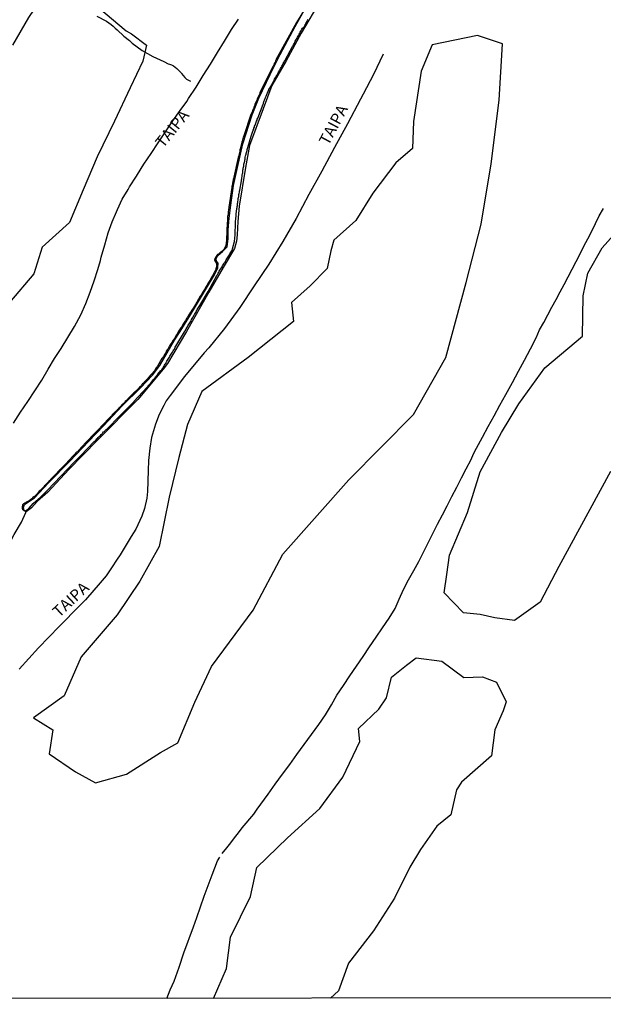
# Model space of a CAD drawing. Units: millimetres. Extents: x 185559 to 187969, y 1652115 to 1654889.
# Drawn here: x 186546 to 186675, y 1652115 to 1652331 of the extents above; entities that cross this region are included whole.
import ezdxf
from ezdxf.enums import TextEntityAlignment as Align

# ---------------------------------------------------------------- set-up
doc = ezdxf.new("R2010")
doc.units = ezdxf.units.MM
for name, color, linetype in [('V-BANHADO', 102, 'Continuous'), ('V-CANAL', 4, 'Continuous'), ('V-LOTE', 1, 'Continuous'), ('V-NOME_DOS_LOGRADOUROS', 7, 'Continuous'), ('V-REFERENCIA', 2, 'Continuous'), ('V-VALETA', 173, 'Continuous'), ('X-LIMITE_5000', 7, 'Continuous')]:
    doc.layers.add(name, color=color, linetype=linetype)

msp = doc.modelspace()

# ---------------------------------------------------------------- linework, layer by layer
at = {"layer": 'V-BANHADO'}
for points in [[(186544.81, 1652325.09), (186548.34, 1652331.16), (186552.22, 1652336.98), (186553.7, 1652339.32), (186554.59, 1652340.11), (186557.28, 1652337.97), (186561.5, 1652334.77), (186563.73, 1652333.3), (186569.7, 1652328.29), (186570.87, 1652327.63), (186574.22, 1652325.09), (186573.38, 1652321.61), (186570.59, 1652315.71), (186567.16, 1652308.42), (186563.33, 1652300.57), (186560.26, 1652293.38), (186557.29, 1652286.19), (186551.27, 1652280.78), (186549.44, 1652274.93), (186544.08, 1652268.65)], [(186612.46, 1652335.11), (186608.13, 1652327.77), (186604.84, 1652321.64), (186601.7, 1652316.29), (186599.78, 1652311.16), (186596.84, 1652303.05), (186595.9, 1652298.29), (186594.53, 1652289.73), (186594.23, 1652286.39), (186594.08, 1652283.45), (186593.99, 1652282.08), (186593.49, 1652280.44), (186591.04, 1652276.27), (186587.88, 1652270.85), (186582.98, 1652262.26), (186578.8, 1652255.2), (186577.86, 1652253.96), (186572.29, 1652247.31), (186563.46, 1652238.38), (186557.11, 1652231.94), (186552.5, 1652226.99), (186550.24, 1652225.02), (186548.91, 1652223.55), (186547.79, 1652222.67), (186547.3, 1652222.96), (186547.15, 1652223.6), (186547.39, 1652224.29), (186548.13, 1652224.78), (186549.6, 1652225.74), (186552.69, 1652228.99), (186557.35, 1652233.77), (186561.46, 1652238.09), (186564.73, 1652241.52), (186568.86, 1652245.96), (186572.86, 1652249.9), (186575.47, 1652252.69), (186577.09, 1652254.79), (186578.71, 1652257.55), (186580.36, 1652260.38), (186581.61, 1652262.23), (186583.85, 1652265.93), (186585.16, 1652268.07), (186589.11, 1652274.71), (186589.86, 1652276.21), (186589.92, 1652277.24), (186589.58, 1652277.71), (186589.52, 1652278.17), (186589.86, 1652278.92), (186590.89, 1652279.82), (186591.88, 1652280.81), (186592.16, 1652282.66), (186592.16, 1652284.58), (186592.38, 1652287.11), (186592.69, 1652289.97), (186593.28, 1652294.3), (186594, 1652297.57), (186595.37, 1652303.48), (186597.43, 1652309.81), (186598.89, 1652313.48), (186601.32, 1652318.65), (186603.56, 1652323.04), (186606.86, 1652329.18), (186608.85, 1652332.7)], [(186676.1, 1652231.54), (186664.72, 1652210.63), (186660.65, 1652202.82), (186655.02, 1652198.83), (186650.7, 1652199.37), (186647.48, 1652200.09), (186643.8, 1652200.45), (186639.55, 1652204.9), (186640.13, 1652208.87), (186640.75, 1652213.17), (186644.68, 1652222.54), (186647.44, 1652231.45), (186652.19, 1652240.1), (186655.98, 1652246.35), (186661.65, 1652254.28), (186669.94, 1652261.25), (186670.09, 1652270.1), (186671.12, 1652275.02), (186674.29, 1652280.65), (186678.58, 1652285.46)], [(186588.89, 1652115.85), (186591.76, 1652122.38), (186592.63, 1652129.27), (186597.01, 1652138.24), (186598.41, 1652144.61), (186605.13, 1652151.12), (186612.26, 1652157.55), (186617.31, 1652164.41), (186621.06, 1652172.27), (186620.76, 1652175.08), (186625.21, 1652179.36), (186626.92, 1652181.86), (186628.01, 1652186.34), (186631.29, 1652188.97), (186633.39, 1652190.58), (186639.08, 1652189.87), (186643.89, 1652186.26), (186647.96, 1652186.45), (186651.08, 1652185.25), (186653.21, 1652180.93), (186652.5, 1652178.96), (186650.72, 1652174.83), (186649.96, 1652169.09), (186643.37, 1652163.32), (186642.28, 1652161.63), (186641.05, 1652156.13), (186637.94, 1652153.62), (186634.36, 1652148.56), (186632.01, 1652144.62), (186628.65, 1652137.87), (186624.03, 1652130.68), (186618.54, 1652123.6), (186616.38, 1652117.5), (186614.61, 1652115.88)]]:
    msp.add_lwpolyline(points, dxfattribs=at)
msp.add_lwpolyline([(186634.5, 1652319.41), (186632.81, 1652308.32), (186632.58, 1652302.42), (186628.95, 1652299.3), (186623.87, 1652292.63), (186620.17, 1652286.62), (186615.34, 1652282.3), (186614.68, 1652279.95), (186613.84, 1652276.09), (186610.11, 1652272.26), (186606.05, 1652268.6), (186606.46, 1652264.41), (186596.52, 1652256.51), (186586.33, 1652249.07), (186583.19, 1652241.84), (186581.32, 1652234.56), (186579.2, 1652225.89), (186576.98, 1652215.08), (186572.76, 1652207.44), (186567.78, 1652200.05), (186559.83, 1652190.82), (186556.07, 1652182.26), (186549.4, 1652177.43), (186553.64, 1652174.77), (186552.8, 1652169.53), (186558.62, 1652165.59), (186562.99, 1652163.16), (186569.79, 1652165.1), (186577.28, 1652169.83), (186581.06, 1652171.98), (186584.82, 1652180.85), (186588.47, 1652188.7), (186597.59, 1652201.1), (186604.13, 1652213.37), (186618.59, 1652229.68), (186632.85, 1652244.05), (186639.95, 1652256.57), (186644.4, 1652272.98), (186647.72, 1652285.81), (186649.92, 1652299.05), (186651.61, 1652313.01), (186652.38, 1652325.43), (186646.91, 1652327.22), (186636.9, 1652325.17), (186634.49, 1652319.42)], close=True, dxfattribs=at)
at = {"layer": 'V-CANAL'}
msp.add_lwpolyline([(186609.6, 1652334.12), (186607.14, 1652330.12), (186604.87, 1652326.02), (186602.6, 1652321.92), (186602.65, 1652321.85), (186602.61, 1652321.77), (186602.59, 1652321.72), (186602.54, 1652321.64), (186602.42, 1652321.38), (186602.24, 1652321.08), (186602.16, 1652320.82), (186601.99, 1652320.52), (186601.86, 1652320.26), (186601.68, 1652319.96), (186601.54, 1652319.7), (186601.41, 1652319.4), (186601.25, 1652319.14), (186601.1, 1652318.84), (186599.1, 1652314.62), (186599, 1652314.37), (186598.95, 1652314.24), (186598.82, 1652313.94), (186598.65, 1652313.64), (186598.52, 1652313.34), (186598.39, 1652313.04), (186598.27, 1652312.73), (186598.14, 1652312.43), (186598.01, 1652312.09), (186597.92, 1652311.79), (186597.77, 1652311.44), (186597.66, 1652311.14), (186597.49, 1652310.8), (186597.36, 1652310.5), (186597.23, 1652310.2), (186597.13, 1652309.9), (186595.61, 1652305.46), (186595.64, 1652305.4), (186595.6, 1652305.31), (186595.56, 1652305.31), (186595.53, 1652305.16), (186595.45, 1652304.91), (186595.36, 1652304.6), (186595.3, 1652304.35), (186595.23, 1652304.04), (186595.15, 1652303.79), (186595.06, 1652303.49), (186594.97, 1652303.23), (186594.91, 1652302.93), (186594.84, 1652302.67), (186594.76, 1652302.37), (186594.69, 1652302.11), (186594.65, 1652301.81), (186594.59, 1652301.55), (186594.52, 1652301.25), (186594.46, 1652300.99), (186594.39, 1652300.69), (186594.31, 1652300.43), (186593.35, 1652296.12), (186593.3, 1652295.87), (186593.25, 1652295.66), (186593.21, 1652295.4), (186593.17, 1652295.18), (186593.15, 1652294.99), (186593.1, 1652294.93), (186593.06, 1652294.71), (186593.04, 1652294.5), (186593, 1652294.28), (186592.95, 1652294.07), (186592.91, 1652293.85), (186592.26, 1652289.54), (186592.24, 1652289.29), (186592.22, 1652289.08), (186592.2, 1652288.86), (186592.16, 1652288.6), (186592.13, 1652288.39), (186592.11, 1652288.17), (186592.09, 1652287.96), (186592.05, 1652287.74), (186592.01, 1652287.48), (186592.01, 1652287.27), (186592.01, 1652287.05), (186592.01, 1652286.8), (186591.98, 1652286.58), (186591.96, 1652286.32), (186591.94, 1652286.11), (186591.92, 1652285.89), (186591.9, 1652285.68), (186591.9, 1652285.46), (186591.88, 1652285.2), (186591.86, 1652284.99), (186591.83, 1652284.77), (186591.83, 1652284.56), (186591.81, 1652284.34), (186591.75, 1652282.27), (186591.58, 1652281.1), (186591.16, 1652280.21), (186591.08, 1652280.19), (186590.95, 1652280.04), (186590.72, 1652279.84), (186590.55, 1652279.69), (186590.35, 1652279.56), (186590.18, 1652279.41), (186589.99, 1652279.26), (186589.81, 1652279.13), (186589.66, 1652278.94), (186589.42, 1652278.67), (186589.4, 1652278.62), (186589.38, 1652278.58), (186589.34, 1652278.53), (186589.32, 1652278.45), (186589.27, 1652278.36), (186589.23, 1652278.3), (186589.21, 1652278.24), (186589.12, 1652278.02), (186589.15, 1652277.91), (186589.53, 1652277.16), (186589.53, 1652277.07), (186589.58, 1652276.9), (186589.6, 1652276.64), (186589.58, 1652276.43), (186589.51, 1652276.21), (186589.45, 1652276), (186589.38, 1652275.78), (186589.27, 1652275.57), (186589.15, 1652275.35), (186589.04, 1652275.14), (186588.93, 1652274.92), (186588.8, 1652274.71), (186588.67, 1652274.49), (186588.54, 1652274.28), (186588.41, 1652274.06), (186588.31, 1652273.85), (186588.22, 1652273.63), (186588.07, 1652273.42), (186587.94, 1652273.2), (186587.81, 1652272.99), (186587.68, 1652272.77), (186587.55, 1652272.56), (186587.42, 1652272.34), (186587.3, 1652272.13), (186587.17, 1652271.91), (186587.04, 1652271.7), (186586.91, 1652271.48), (186586.78, 1652271.27), (186586.65, 1652271.05), (186586.52, 1652270.84), (186586.39, 1652270.62), (186586.26, 1652270.41), (186586.13, 1652270.19), (186585.98, 1652269.98), (186585.86, 1652269.76), (186585.77, 1652269.55), (186585.64, 1652269.33), (186585.47, 1652269.12), (186585.36, 1652268.9), (186585.23, 1652268.69), (186584.41, 1652267.33), (186584.37, 1652267.31), (186584.37, 1652267.2), (186584.31, 1652267.16), (186584.26, 1652267.14), (186584.26, 1652267.05), (186584.24, 1652267.03), (186584.18, 1652266.98), (186584.18, 1652266.9), (186584.09, 1652266.84), (186584.07, 1652266.79), (186584.05, 1652266.73), (186583.96, 1652266.66), (186583.94, 1652266.62), (186583.92, 1652266.58), (186583.88, 1652266.49), (186583.81, 1652266.42), (186583.77, 1652266.36), (186583.64, 1652266.15), (186583.49, 1652265.89), (186583.36, 1652265.67), (186583.21, 1652265.42), (186583.04, 1652265.16), (186582.91, 1652264.94), (186582.76, 1652264.68), (186582.63, 1652264.47), (186582.46, 1652264.21), (186582.33, 1652264), (186582.2, 1652263.78), (186582.05, 1652263.52), (186581.92, 1652263.31), (186581.72, 1652263.05), (186581.6, 1652262.84), (186581.47, 1652262.62), (186581.27, 1652262.36), (186581.14, 1652262.15), (186580.99, 1652261.89), (186580.91, 1652261.67), (186580.74, 1652261.42), (186580.61, 1652261.2), (186580.48, 1652260.99), (186580.31, 1652260.73), (186580.18, 1652260.51), (186580, 1652260.25), (186579.88, 1652260.04), (186579.75, 1652259.82), (186579.55, 1652259.57), (186579.42, 1652259.35), (186579.25, 1652259.09), (186579.14, 1652258.88), (186578.99, 1652258.66), (186578.84, 1652258.4), (186578.71, 1652258.19), (186578.54, 1652257.93), (186578.48, 1652257.72), (186578.35, 1652257.5), (186578.18, 1652257.24), (186578.05, 1652257.03), (186577.9, 1652256.77), (186577.77, 1652256.55), (186577.6, 1652256.3), (186577.55, 1652256.29), (186576.62, 1652254.66), (186576.54, 1652254.6), (186576.5, 1652254.51), (186576.43, 1652254.42), (186576.26, 1652254.17), (186576.09, 1652253.91), (186575.92, 1652253.65), (186575.72, 1652253.39), (186575.55, 1652253.17), (186575.36, 1652252.94), (186575.14, 1652252.75), (186575, 1652252.57), (186574.84, 1652252.4), (186574.63, 1652252.12), (186574.48, 1652251.93), (186574.29, 1652251.73), (186574.05, 1652251.5), (186573.92, 1652251.33), (186573.75, 1652251.17), (186573.53, 1652250.94), (186573.34, 1652250.74), (186573.19, 1652250.59), (186573.06, 1652250.42), (186572.84, 1652250.21), (186572.65, 1652250.01), (186572.48, 1652249.84), (186572.33, 1652249.69), (186572.18, 1652249.54), (186572.03, 1652249.39), (186571.81, 1652249.18), (186571.68, 1652249.05), (186571.55, 1652248.87), (186571.34, 1652248.7), (186571.15, 1652248.51), (186570.97, 1652248.33), (186570.74, 1652248.14), (186570.59, 1652247.99), (186570.45, 1652247.82), (186570.31, 1652247.71), (186570.18, 1652247.56), (186569.98, 1652247.33), (186569.77, 1652247.11), (186569.53, 1652246.9), (186569.41, 1652246.74), (186569.25, 1652246.62), (186569.12, 1652246.47), (186568.97, 1652246.33), (186568.8, 1652246.12), (186568.67, 1652246.01), (186568.52, 1652245.84), (186568.39, 1652245.67), (186568.2, 1652245.48), (186568.07, 1652245.37), (186567.94, 1652245.22), (186567.81, 1652245.09), (186567.66, 1652244.94), (186567.51, 1652244.79), (186567.38, 1652244.66), (186567.25, 1652244.51), (186567.08, 1652244.36), (186566.91, 1652244.16), (186566.74, 1652244.01), (186566.61, 1652243.86), (186566.48, 1652243.71), (186566.28, 1652243.52), (186566.14, 1652243.37), (186565.98, 1652243.22), (186565.83, 1652243.07), (186565.7, 1652242.94), (186565.58, 1652242.81), (186565.44, 1652242.64), (186565.25, 1652242.42), (186565.06, 1652242.21), (186564.84, 1652242.01), (186564.71, 1652241.88), (186564.58, 1652241.73), (186564.37, 1652241.52), (186564.24, 1652241.39), (186564.11, 1652241.26), (186564, 1652241.09), (186562.54, 1652239.63), (186562.52, 1652239.63), (186562.48, 1652239.56), (186562.46, 1652239.52), (186562.43, 1652239.47), (186562.39, 1652239.43), (186562.35, 1652239.39), (186562.32, 1652239.37), (186562.28, 1652239.32), (186562.14, 1652239.17), (186561.96, 1652239.02), (186561.81, 1652238.85), (186561.64, 1652238.66), (186561.4, 1652238.4), (186561.16, 1652238.14), (186560.9, 1652237.89), (186559.35, 1652236.21), (186559.27, 1652236.14), (186559.25, 1652236.12), (186559.19, 1652236.03), (186559.16, 1652236.01), (186559, 1652235.86), (186558.84, 1652235.73), (186558.69, 1652235.58), (186558.54, 1652235.41), (186558.33, 1652235.19), (186558.11, 1652234.96), (186556.4, 1652233.14), (186556.41, 1652233.11), (186556.28, 1652232.98), (186556.2, 1652232.94), (186556.17, 1652232.92), (186556.13, 1652232.85), (186556.09, 1652232.83), (186556.05, 1652232.76), (186555.98, 1652232.72), (186555.94, 1652232.66), (186555.87, 1652232.61), (186555.83, 1652232.55), (186555.68, 1652232.4), (186555.48, 1652232.2), (186555.34, 1652232.03), (186555.16, 1652231.88), (186555.03, 1652231.73), (186554.89, 1652231.6), (186554.75, 1652231.43), (186554.56, 1652231.24), (186554.35, 1652231.02), (186554.2, 1652230.87), (186554.05, 1652230.72), (186553.9, 1652230.57), (186553.76, 1652230.4), (186553.53, 1652230.2), (186553.36, 1652229.97), (186553.18, 1652229.8), (186552.97, 1652229.56), (186552.84, 1652229.43), (186552.69, 1652229.28), (186552.54, 1652229.13), (186552.39, 1652228.96), (186552.18, 1652228.76), (186551.98, 1652228.55), (186551.81, 1652228.34), (186551.66, 1652228.16), (186551.46, 1652227.97), (186551.32, 1652227.82), (186551.12, 1652227.62), (186550.99, 1652227.49), (186550.82, 1652227.32), (186550.65, 1652227.17), (186550.49, 1652227), (186550.35, 1652226.85), (186550.22, 1652226.68), (186550, 1652226.44), (186549.79, 1652226.25), (186549.57, 1652226.03), (186549.45, 1652225.92), (186549.25, 1652225.77), (186549.06, 1652225.62), (186548.9, 1652225.49), (186548.76, 1652225.34), (186548.58, 1652225.21), (186548.41, 1652225.11), (186548.2, 1652224.95), (186547.98, 1652224.87), (186547.79, 1652224.76), (186547.6, 1652224.65), (186547.38, 1652224.55), (186547.38, 1652224.53), (186547.31, 1652224.51), (186547.21, 1652224.4), (186546.99, 1652224.18), (186546.97, 1652224.12), (186546.95, 1652224.07), (186546.99, 1652224.03), (186546.92, 1652223.95), (186546.92, 1652223.88), (186546.88, 1652223.82), (186546.88, 1652223.73), (186546.88, 1652223.52), (186546.92, 1652223.3), (186546.9, 1652223.23), (186546.97, 1652223.23), (186547.01, 1652223.19), (186547.05, 1652223.11), (186547.14, 1652223.05), (186547.27, 1652222.98), (186547.31, 1652222.93), (186547.38, 1652222.89), (186547.71, 1652222.92), (186548.33, 1652223.37), (186549.33, 1652224.48), (186550.91, 1652225.91), (186552.42, 1652227.43), (186553.93, 1652228.95), (186555.41, 1652230.48), (186556.86, 1652232.01), (186558.31, 1652233.54), (186559.77, 1652235.05), (186561.23, 1652236.56), (186562.69, 1652238.07), (186562.8, 1652238.12), (186562.87, 1652238.18), (186562.99, 1652238.31), (186563.16, 1652238.48), (186563.29, 1652238.66), (186563.42, 1652238.79), (186563.59, 1652238.96), (186563.74, 1652239.11), (186563.9, 1652239.26), (186564.09, 1652239.45), (186564.26, 1652239.62), (186564.37, 1652239.73), (186564.48, 1652239.84), (186564.63, 1652239.99), (186564.78, 1652240.19), (186564.93, 1652240.33), (186565.04, 1652240.44), (186565.23, 1652240.64), (186565.36, 1652240.74), (186565.38, 1652240.76), (186568.38, 1652243.78), (186571.38, 1652246.8), (186571.4, 1652246.83), (186571.45, 1652246.87), (186571.49, 1652246.92), (186574.28, 1652249.98), (186574.31, 1652249.99), (186574.41, 1652250.1), (186574.46, 1652250.17), (186574.48, 1652250.19), (186574.69, 1652250.45), (186574.86, 1652250.64), (186575.06, 1652250.87), (186575.27, 1652251.11), (186575.47, 1652251.39), (186575.64, 1652251.61), (186575.81, 1652251.82), (186576, 1652252.02), (186576.2, 1652252.27), (186576.41, 1652252.51), (186576.63, 1652252.77), (186576.78, 1652252.98), (186576.93, 1652253.2), (186577, 1652253.3), (186577.1, 1652253.41), (186577.29, 1652253.65), (186577.53, 1652253.86), (186577.68, 1652254.08), (186577.88, 1652254.34), (186578.07, 1652254.62), (186578.15, 1652254.83), (186578.28, 1652255.05), (186578.41, 1652255.26), (186578.54, 1652255.48), (186578.69, 1652255.74), (186578.82, 1652255.95), (186578.95, 1652256.17), (186579.08, 1652256.38), (186579.21, 1652256.6), (186579.34, 1652256.86), (186579.47, 1652257.07), (186579.62, 1652257.29), (186579.75, 1652257.5), (186579.88, 1652257.72), (186580.05, 1652257.97), (186580.18, 1652258.19), (186580.31, 1652258.4), (186580.43, 1652258.62), (186580.52, 1652258.83), (186580.65, 1652259.05), (186582.53, 1652262.16), (186582.52, 1652262.17), (186582.57, 1652262.25), (186582.59, 1652262.27), (186582.63, 1652262.34), (186582.67, 1652262.41), (186582.8, 1652262.62), (186582.91, 1652262.84), (186583.04, 1652263.09), (186583.17, 1652263.31), (186583.27, 1652263.52), (186583.42, 1652263.74), (186583.57, 1652263.95), (186583.73, 1652264.17), (186583.85, 1652264.38), (186583.98, 1652264.6), (186584.09, 1652264.86), (186584.2, 1652265.07), (186584.33, 1652265.29), (186584.46, 1652265.5), (186584.59, 1652265.72), (186584.74, 1652265.98), (186584.86, 1652266.19), (186584.99, 1652266.41), (186585.1, 1652266.62), (186585.25, 1652266.84), (186585.34, 1652267.09), (186585.49, 1652267.31), (186585.64, 1652267.52), (186585.77, 1652267.74), (186585.88, 1652267.95), (186587.7, 1652271.06), (186589.65, 1652274.57), (186589.73, 1652274.68), (186589.81, 1652274.79), (186589.96, 1652275.05), (186590.07, 1652275.27), (186590.18, 1652275.48), (186590.33, 1652275.74), (186590.46, 1652275.96), (186590.63, 1652276.21), (186590.78, 1652276.43), (186590.91, 1652276.64), (186591.04, 1652276.86), (186591.17, 1652277.07), (186591.25, 1652277.29), (186591.43, 1652277.5), (186591.55, 1652277.72), (186591.7, 1652277.98), (186591.83, 1652278.19), (186591.99, 1652278.41), (186592.13, 1652278.62), (186592.26, 1652278.84), (186592.39, 1652279.1), (186592.5, 1652279.31), (186592.63, 1652279.53), (186592.76, 1652279.74), (186592.91, 1652279.96), (186592.93, 1652280.04), (186592.98, 1652280.04), (186593, 1652280.21), (186593.04, 1652280.3), (186593.08, 1652280.43), (186593.17, 1652280.64), (186593.17, 1652280.69), (186593.52, 1652281.98), (186593.65, 1652283.44), (186593.72, 1652286.09), (186593.73, 1652286.24), (186593.75, 1652286.37), (186593.77, 1652286.58), (186593.79, 1652286.84), (186593.94, 1652288.79), (186593.98, 1652288.86), (186594.01, 1652289.03), (186594.03, 1652289.25), (186594.07, 1652289.46), (186594.11, 1652289.68), (186594.14, 1652289.94), (186594.14, 1652290.15), (186594.2, 1652290.37), (186594.24, 1652290.58), (186594.27, 1652290.8), (186594.31, 1652291.05), (186594.35, 1652291.27), (186594.35, 1652291.48), (186594.39, 1652291.7), (186594.44, 1652291.91), (186594.48, 1652292.13), (186594.5, 1652292.34), (186594.54, 1652292.56), (186594.61, 1652292.82), (186594.63, 1652293.03), (186594.72, 1652293.25), (186595.02, 1652295.31), (186595.06, 1652295.31), (186595.08, 1652295.57), (186595.1, 1652295.79), (186595.15, 1652296), (186595.19, 1652296.26), (186595.21, 1652296.47), (186595.23, 1652296.69), (186595.3, 1652296.9), (186595.34, 1652297.12), (186595.32, 1652297.25), (186595.32, 1652297.38), (186595.36, 1652297.64), (186595.4, 1652297.89), (186595.45, 1652298.11), (186595.49, 1652298.32), (186595.53, 1652298.54), (186595.56, 1652298.75), (186595.6, 1652298.97), (186595.66, 1652299.18), (186595.69, 1652299.4), (186595.75, 1652299.66), (186595.79, 1652299.87), (186595.83, 1652300.09), (186595.83, 1652300.3), (186595.88, 1652300.52), (186595.96, 1652300.78), (186596.01, 1652300.99), (186596.05, 1652301.21), (186596.09, 1652301.42), (186596.16, 1652301.48), (186596.16, 1652301.64), (186596.2, 1652301.76), (186596.29, 1652301.98), (186596.31, 1652302.2), (186596.39, 1652302.45), (186596.44, 1652302.67), (186597.19, 1652305.1), (186597.21, 1652305.14), (186597.21, 1652305.22), (186597.28, 1652305.34), (186597.34, 1652305.55), (186597.38, 1652305.77), (186597.47, 1652305.98), (186597.55, 1652306.2), (186597.62, 1652306.45), (186597.73, 1652306.67), (186597.77, 1652306.88), (186597.88, 1652307.1), (186597.94, 1652307.31), (186598.03, 1652307.53), (186598.14, 1652307.74), (186598.18, 1652307.96), (186598.24, 1652308.22), (186598.35, 1652308.43), (186598.46, 1652308.65), (186598.52, 1652308.86), (186598.61, 1652309.08), (186599.81, 1652312.19), (186599.86, 1652312.28), (186599.86, 1652312.39), (186599.9, 1652312.49), (186599.99, 1652312.69), (186600.03, 1652312.86), (186600.07, 1652313.04), (186600.07, 1652313.1), (186600.14, 1652313.12), (186600.16, 1652313.21), (186600.18, 1652313.25), (186600.22, 1652313.42), (186600.31, 1652313.59), (186600.37, 1652313.77), (186600.46, 1652313.94), (186600.52, 1652314.11), (186600.59, 1652314.28), (186600.69, 1652314.5), (186600.78, 1652314.67), (186600.87, 1652314.84), (186600.98, 1652315.06), (186601.04, 1652315.23), (186601.08, 1652315.4), (186601.21, 1652315.62), (186601.3, 1652315.79), (186601.41, 1652315.96), (186601.53, 1652316.18), (186601.62, 1652316.32), (186601.75, 1652316.54), (186601.86, 1652316.73), (186601.99, 1652316.95), (186602.07, 1652317.12), (186602.16, 1652317.34), (186602.2, 1652317.42), (186602.25, 1652317.51), (186602.33, 1652317.66), (186602.46, 1652317.85), (186602.59, 1652318.07), (186602.67, 1652318.24), (186602.78, 1652318.43), (186602.91, 1652318.65), (186603.02, 1652318.84), (186603.13, 1652319.06), (186603.23, 1652319.23), (186603.3, 1652319.4), (186603.4, 1652319.62), (186603.43, 1652319.66), (186603.45, 1652319.72), (186603.51, 1652319.79), (186603.6, 1652319.96), (186603.73, 1652320.18), (186603.81, 1652320.35), (186603.9, 1652320.5), (186604.03, 1652320.74), (186604.12, 1652320.91), (186604.22, 1652321.08), (186604.37, 1652321.29), (186604.44, 1652321.47), (186604.5, 1652321.64), (186604.55, 1652321.7), (186604.57, 1652321.74), (186604.61, 1652321.81), (186604.65, 1652321.85), (186606.25, 1652324.82), (186606.27, 1652324.82), (186606.31, 1652324.82), (186606.37, 1652324.99), (186606.4, 1652325.04), (186606.42, 1652325.06), (186606.5, 1652325.23), (186606.55, 1652325.34), (186606.67, 1652325.55), (186606.76, 1652325.77), (186606.87, 1652325.98), (186607, 1652326.18), (186607.15, 1652326.46), (186607.26, 1652326.67), (186607.38, 1652326.89), (186607.51, 1652327.1), (186607.64, 1652327.32), (186607.73, 1652327.53), (186607.88, 1652327.75), (186607.96, 1652327.96), (186608.07, 1652328.18), (186608.2, 1652328.39), (186608.33, 1652328.61), (186608.46, 1652328.82), (186608.85, 1652329.17), (186608.89, 1652329.31), (186608.98, 1652329.42), (186609.11, 1652329.64), (186609.19, 1652329.9), (186609.32, 1652330.11), (186609.45, 1652330.33), (186609.58, 1652330.54), (186609.69, 1652330.76)], dxfattribs=at)
at = {"layer": 'V-LOTE'}
for points in [[(186544.98, 1652242.11), (186546.55, 1652244.52), (186548.11, 1652246.88), (186549.67, 1652249.24), (186551.22, 1652251.6), (186552.61, 1652253.98), (186554, 1652256.32), (186555.46, 1652258.55), (186556.91, 1652260.93), (186558.36, 1652263.38), (186559.77, 1652265.94), (186560.83, 1652268.42), (186561.85, 1652270.91), (186562.66, 1652273.4), (186563.48, 1652275.89), (186564.05, 1652277.83), (186564.23, 1652278.6), (186565.01, 1652281.27), (186565.79, 1652283.94), (186566.64, 1652286.35), (186567.62, 1652288.51), (186567.82, 1652289.07), (186568.88, 1652291.3), (186570.14, 1652293.45), (186570.47, 1652293.98), (186572.02, 1652296.32), (186573.03, 1652298.07), (186573.63, 1652298.99), (186575.2, 1652301.35), (186576.78, 1652303.69), (186578.36, 1652306.1), (186579.94, 1652308.51), (186581.56, 1652310.76), (186583.04, 1652312.78), (186583.4, 1652313.37), (186585.09, 1652315.91), (186586.67, 1652318.46), (186588.25, 1652320.93), (186589.78, 1652323.47), (186591.3, 1652326), (186592.82, 1652328.52), (186594.36, 1652330.79)], [(186626.17, 1652323.11), (186624.07, 1652318.66), (186621.77, 1652314.38), (186621.21, 1652313.25), (186618.31, 1652307.86), (186615.45, 1652302.65), (186612.72, 1652297.44), (186609.84, 1652292.32), (186607.09, 1652287.03), (186604.1, 1652282.01), (186601.04, 1652277.05), (186597.86, 1652272.27), (186594.68, 1652267.49), (186591.33, 1652262.94), (186587.88, 1652258.66), (186586.82, 1652257.58), (186582.5, 1652252.37), (186579.35, 1652248.23), (186578.54, 1652247.05), (186578, 1652245.99), (186576.98, 1652244.01), (186576.15, 1652241.91), (186575.29, 1652238.98), (186574.91, 1652236.64), (186574.62, 1652233.91), (186574.59, 1652231.75), (186574.41, 1652227.13), (186574.28, 1652225.64), (186573.74, 1652223.37), (186573.15, 1652221.68), (186571.82, 1652218.88), (186570.83, 1652217.24), (186568.38, 1652213.21), (186567.72, 1652212.24), (186566.53, 1652210.39), (186565.33, 1652208.61), (186564.02, 1652207.04), (186560.8, 1652203.37), (186560.48, 1652203.07), (186559.52, 1652202.11), (186554.99, 1652197.45), (186550.46, 1652192.79), (186546.23, 1652188.15)]]:
    msp.add_lwpolyline(points, dxfattribs=at)
at = {"layer": 'V-REFERENCIA'}
for points in [[(186544.98, 1652242.11), (186546.55, 1652244.52), (186548.11, 1652246.88), (186549.67, 1652249.24), (186551.22, 1652251.6), (186552.61, 1652253.98), (186554, 1652256.32), (186555.46, 1652258.55), (186556.91, 1652260.93), (186558.36, 1652263.38), (186559.77, 1652265.94), (186560.83, 1652268.42), (186561.85, 1652270.91), (186562.66, 1652273.4), (186563.48, 1652275.89), (186564.05, 1652277.83), (186564.23, 1652278.6), (186565.01, 1652281.27), (186565.79, 1652283.94), (186566.64, 1652286.35), (186567.62, 1652288.51), (186567.82, 1652289.07), (186568.88, 1652291.3), (186570.14, 1652293.45), (186570.47, 1652293.98), (186572.02, 1652296.32), (186573.03, 1652298.07), (186573.63, 1652298.99), (186575.2, 1652301.35), (186576.78, 1652303.69), (186578.36, 1652306.1), (186579.94, 1652308.51), (186581.56, 1652310.76), (186583.04, 1652312.78), (186583.4, 1652313.37), (186585.09, 1652315.91), (186586.67, 1652318.46), (186588.25, 1652320.93), (186589.78, 1652323.47), (186591.3, 1652326), (186592.82, 1652328.52), (186594.36, 1652330.79)], [(186626.17, 1652323.11), (186624.07, 1652318.66), (186621.77, 1652314.38), (186621.21, 1652313.25), (186618.31, 1652307.86), (186615.45, 1652302.65), (186612.72, 1652297.44), (186609.84, 1652292.32), (186607.09, 1652287.03), (186604.1, 1652282.01), (186601.04, 1652277.05), (186597.86, 1652272.27), (186594.68, 1652267.49), (186591.33, 1652262.94), (186587.88, 1652258.66), (186586.82, 1652257.58), (186582.5, 1652252.37), (186579.35, 1652248.23), (186578.54, 1652247.05), (186578, 1652245.99), (186576.98, 1652244.01), (186576.15, 1652241.91), (186575.29, 1652238.98), (186574.91, 1652236.64), (186574.62, 1652233.91), (186574.59, 1652231.75), (186574.41, 1652227.13), (186574.28, 1652225.64), (186573.74, 1652223.37), (186573.15, 1652221.68), (186571.82, 1652218.88), (186570.83, 1652217.24), (186568.38, 1652213.21), (186567.72, 1652212.24), (186566.53, 1652210.39), (186565.33, 1652208.61), (186564.02, 1652207.04), (186560.8, 1652203.37), (186560.48, 1652203.07), (186559.52, 1652202.11), (186554.99, 1652197.45), (186550.46, 1652192.79), (186546.23, 1652188.15)]]:
    msp.add_lwpolyline(points, dxfattribs=at)
at = {"layer": 'V-VALETA'}
for points in [[(186563.26, 1652331.47), (186565.41, 1652330.39), (186565.93, 1652330), (186566.41, 1652329.63), (186566.89, 1652329.26), (186567.33, 1652328.87), (186567.77, 1652328.48), (186569.24, 1652327.07), (186570.42, 1652326.14), (186571.07, 1652325.56), (186573.24, 1652323.97), (186575.55, 1652322.64), (186577.97, 1652321.5), (186578.98, 1652321.03), (186579.27, 1652320.96), (186579.65, 1652320.83), (186580.09, 1652320.55), (186580.5, 1652320.26), (186580.84, 1652319.96), (186581.11, 1652319.69), (186581.77, 1652319.02), (186581.89, 1652318.87), (186582.61, 1652318.02), (186582.97, 1652317.66), (186583.85, 1652317.19)], [(186590.83, 1652147.64), (186591.82, 1652148.87), (186592.68, 1652149.97), (186593.53, 1652151.07), (186594.38, 1652152.17), (186595.23, 1652153.26), (186597.74, 1652156.28), (186598.48, 1652157.39), (186599.32, 1652158.48), (186600.88, 1652160.68), (186602.47, 1652162.86), (186604.06, 1652165.04), (186605.65, 1652167.22), (186607.24, 1652169.4), (186608.83, 1652171.58), (186610.42, 1652173.76), (186612.01, 1652175.94), (186613.48, 1652178.12), (186614.81, 1652180.3), (186616.01, 1652182.43), (186617.42, 1652184.56), (186618.87, 1652186.67), (186620.32, 1652188.78), (186621.77, 1652190.89), (186623.19, 1652193), (186624.61, 1652195.11), (186626.03, 1652197.21), (186627.45, 1652199.31), (186628.78, 1652201.41), (186629.71, 1652203.51), (186630.64, 1652205.61), (186631.76, 1652207.71), (186632.91, 1652209.75), (186633.98, 1652211.79), (186635.05, 1652213.83), (186636.06, 1652215.87), (186637.07, 1652217.91), (186638.12, 1652219.94), (186639.17, 1652221.97), (186640.22, 1652224), (186641.27, 1652226.03), (186642.32, 1652228.06), (186643.37, 1652230.09), (186644.42, 1652232.12), (186645.47, 1652234.15), (186646.03, 1652235.4), (186646.67, 1652236.66), (186647.98, 1652239.02), (186649.25, 1652241.38), (186650.52, 1652243.74), (186651.82, 1652246.07), (186653.12, 1652248.4), (186654.6, 1652251.05), (186655.9, 1652253.51), (186657.2, 1652255.97), (186658.5, 1652258.43), (186659.79, 1652260.87), (186660.51, 1652262.58), (186661.42, 1652264.25), (186662.33, 1652265.92), (186663.24, 1652267.59), (186664.13, 1652269.26), (186665.02, 1652270.93), (186665.91, 1652272.6), (186666.8, 1652274.27), (186667.69, 1652275.94), (186668.55, 1652277.61), (186669.41, 1652279.28), (186670.27, 1652280.95), (186671.13, 1652282.62), (186671.99, 1652284.29), (186672.81, 1652285.96), (186673.63, 1652287.63), (186674.59, 1652289.26)], [(186525.25, 1652169.28), (186525.69, 1652171.07), (186526.08, 1652172.65), (186526.47, 1652174.23), (186526.86, 1652175.81), (186527.92, 1652180.48), (186528.54, 1652183.47), (186529.37, 1652186.46), (186530.65, 1652189.41), (186532.23, 1652192.23), (186533.7, 1652195.07), (186535.24, 1652197.89), (186536.82, 1652200.67), (186538.31, 1652203.49), (186539.52, 1652206.31), (186540.77, 1652209.15), (186542.23, 1652211.99), (186543.69, 1652214.83), (186545.15, 1652217.67), (186546.76, 1652220.4), (186547.69, 1652222.52), (186547.73, 1652222.93)], [(186578.63, 1652115.83), (186579.4, 1652117.73), (186580.29, 1652119.59), (186581.37, 1652122.73), (186582.41, 1652125.86), (186584.49, 1652131.54), (186585.21, 1652133.6), (186586.87, 1652138.29), (186588.59, 1652142.98), (186589.79, 1652146.01), (186590.27, 1652146.88)]]:
    msp.add_lwpolyline(points, dxfattribs=at)
at = {"layer": 'X-LIMITE_5000'}
msp.add_lwpolyline([(185559.19, 1654886.02), (186040.55, 1654886.64), (186521.91, 1654887.25), (187003.27, 1654887.83), (187484.63, 1654888.39), (187965.99, 1654888.93), (187966.6, 1654334.63), (187967.21, 1653780.34), (187967.82, 1653226.04), (187968.43, 1652671.75), (187969.04, 1652117.45), (187487.8, 1652116.91), (187006.56, 1652116.35), (186525.32, 1652115.77), (186044.08, 1652115.17), (185562.84, 1652114.54), (185562.11, 1652668.84), (185561.38, 1653223.14), (185560.65, 1653777.43), (185559.92, 1654331.72), (185559.19, 1654886.02)], dxfattribs=at)

# ---------------------------------------------------------------- texts
at = {"layer": 'V-NOME_DOS_LOGRADOUROS'}
for rotation, p in [(62, (186614.83, 1652302.55)), (51, (186578.46, 1652301.88)), (43, (186555.51, 1652198.73))]:
    msp.add_text('TAIPA', height=2.5, rotation=rotation, dxfattribs=at).set_placement(p, align=Align.BOTTOM_LEFT)

doc.saveas('drawing.dxf')
